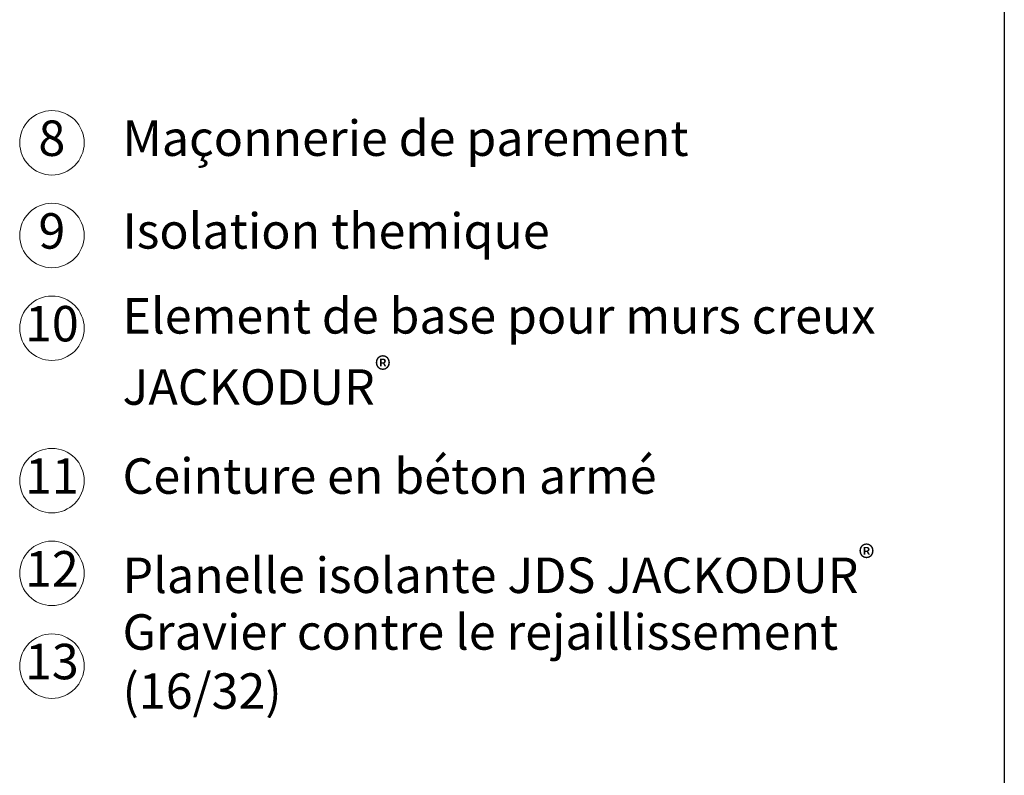
# Model space of a CAD drawing. Units: millimetres. Extents: x -100 to 1585, y -100 to 2200.
# Drawn here: x 829 to 1440, y 369 to 838 of the extents above; entities that cross this region are included whole.
import ezdxf

# ---------------------------------------------------------------- set-up
doc = ezdxf.new("R2010")
doc.units = ezdxf.units.MM
doc.layers.get('0').update_dxf_attribs({"lineweight": 25})
doc.layers.add('Legend FR', color=7, linetype='Continuous', lineweight=20)
doc.layers.add('Legend FR @ 1', color=7, linetype='Continuous', lineweight=20)
doc.styles.add('Beschriftung', font='arial.ttf', dxfattribs={"height": 22})

# ---------------------------------------------------------------- blocks, each defined once
blk = doc.blocks.new('A$C53AF2D78')
at = {"layer": 'Legend FR'}
blk.add_circle((20, 20), 20, dxfattribs=at)
at = {"layer": 'Legend FR @ 1', "insert": (19.96, 19.98), "char_height": 22, "width": 30.0625, "attachment_point": 5, "style": 'Beschriftung'}
blk.add_mtext('8', dxfattribs=at)
blk = doc.blocks.new('A$C42E8302B')
at = {"layer": 'Legend FR'}
blk.add_circle((20, 20), 20, dxfattribs=at)
at = {"layer": 'Legend FR @ 1', "insert": (19.96, 19.98), "char_height": 22, "width": 30.0625, "attachment_point": 5, "style": 'Beschriftung'}
blk.add_mtext('9', dxfattribs=at)
blk = doc.blocks.new('A$C01AB0EEB')
at = {"layer": 'Legend FR'}
blk.add_circle((20, 20), 20, dxfattribs=at)
at = {"layer": 'Legend FR @ 1', "insert": (19.96, 19.98), "char_height": 22, "width": 30.0625, "attachment_point": 5, "style": 'Beschriftung'}
blk.add_mtext('10', dxfattribs=at)
blk = doc.blocks.new('A$C037C00C9')
at = {"layer": 'Legend FR'}
blk.add_circle((20, 20), 20, dxfattribs=at)
at = {"layer": 'Legend FR @ 1', "insert": (19.96, 19.98), "char_height": 22, "width": 30.0625, "attachment_point": 5, "style": 'Beschriftung'}
blk.add_mtext('11', dxfattribs=at)
blk = doc.blocks.new('A$C2B855EA1')
at = {"layer": 'Legend FR'}
blk.add_circle((20, 20), 20, dxfattribs=at)
at = {"layer": 'Legend FR @ 1', "insert": (19.96, 19.98), "char_height": 22, "width": 30.0625, "attachment_point": 5, "style": 'Beschriftung'}
blk.add_mtext('13', dxfattribs=at)
blk = doc.blocks.new('A$C199910F1')
at = {"layer": 'Legend FR'}
blk.add_circle((20, 20), 20, dxfattribs=at)
at = {"layer": 'Legend FR @ 1', "insert": (19.96, 19.98), "char_height": 22, "width": 30.0625, "attachment_point": 5, "style": 'Beschriftung'}
blk.add_mtext('12', dxfattribs=at)

msp = doc.modelspace()

# ---------------------------------------------------------------- linework, layer by layer
msp.add_line((1440, 2055), (1440, 45))

# ---------------------------------------------------------------- block references
at = {"layer": 'Legend FR'}
for name, p in [('A$C53AF2D78', (829.38, 741.44)), ('A$C42E8302B', (829.38, 683.9)), ('A$C01AB0EEB', (829.38, 626.36)), ('A$C037C00C9', (829.38, 531.78)), ('A$C199910F1', (829.38, 474.24)), ('A$C2B855EA1', (829.38, 416.69))]:
    msp.add_blockref(name, p, dxfattribs=at)

# ---------------------------------------------------------------- texts
at = {"layer": 'Legend FR @ 1', "char_height": 22, "attachment_point": 4, "style": 'Beschriftung'}
for s, insert, width in [('Maçonnerie de parement', (893.16, 761.44), 530.8961), ('Isolation themique', (893.16, 703.9), 594.6042), ('\\A1;Element de base pour murs creux JACKODUR{\\H0.7x;\\S®^ ;}', (893.16, 628.21), 601.5237), ('Ceinture en béton armé', (893.16, 551.78), 530.8961), ('\\A1;Planelle isolante JDS JACKODUR{\\H0.7x;\\S®^ ;}', (893.16, 493.05), 601.5237), ('Gravier contre le rejaillissement (16/32)', (893.16, 436.69), 545.7238)]:
    msp.add_mtext(s, dxfattribs=dict(at, insert=insert, width=width))

doc.saveas('drawing.dxf')
